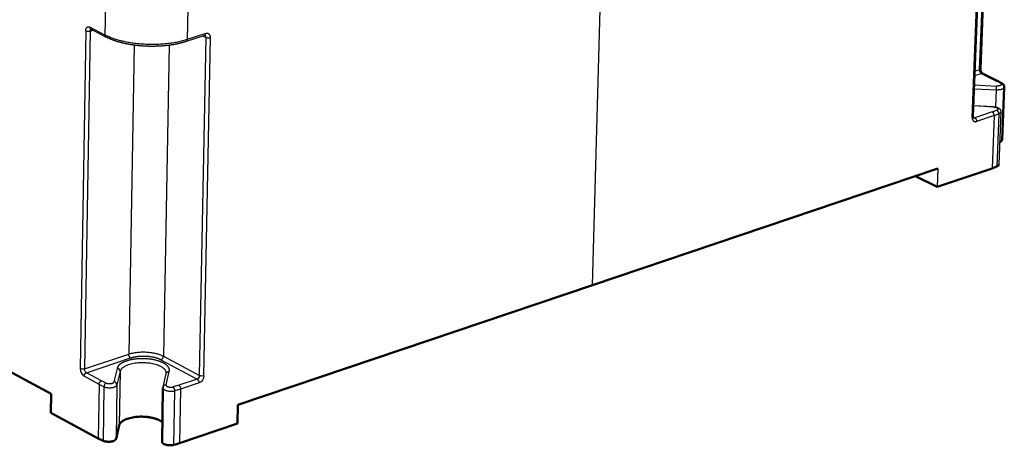
# Model space of a CAD drawing. Units: millimetres. Extents: x 3878 to 4437, y -1288 to -912.
# Drawn here: x 4250 to 4346, y -1074 to -1032 of the extents above; entities that cross this region are included whole.
import ezdxf

# ---------------------------------------------------------------- set-up
doc = ezdxf.new("R2010")
doc.units = ezdxf.units.MM
doc.layers.add('Make2D$Visible$Curves', color=7, linetype='Continuous')
doc.layers.add('Make2D$Visible$Tangents', color=7, linetype='Continuous')
doc.layers.add('Make2D$Visible$SceneSilhouetteCurves', color=7, linetype='Continuous', lineweight=50)

msp = doc.modelspace()

# ---------------------------------------------------------------- linework, layer by layer
at = {"layer": 'Make2D$Visible$Curves', "lineweight": -3}
for p, q in [((4343.735, -1009.622), (4342.544, -1041.766)), ((4258.147, -1034.02), (4256.665, -1033.251)), ((4267.76, -1033.874), (4265.948, -1034.46)), ((4267.796, -1033.869), (4267.761, -1033.874)), ((4267.784, -1033.863), (4267.795, -1033.869)), ((4342.584, -1040.687), (4344.527, -1040.796)), ((4345.215, -1041.295), (4345.022, -1046.422)), ((4342.564, -1041.873), (4342.559, -1041.87)), ((4339.097, -1046.81), (4339.032, -1048.598)), ((4263.705, -1068.063), (4264.009, -1066.746)), ((4264.009, -1066.746), (4264.014, -1066.71)), ((4264.014, -1066.712), (4264.013, -1066.73)), ((4264.014, -1066.71), (4264.014, -1066.71)), ((4263.696, -1068.142), (4263.705, -1068.063)), ((4263.603, -1073.365), (4263.599, -1073.394))]:
    msp.add_line(p, q, dxfattribs=at)
at = {"layer": 'Make2D$Visible$Curves'}
for p, q in [((4344.27, -1009.12), (4343.229, -1037.111)), ((4343.434, -1037.56), (4344.932, -1038.302)), ((4344.932, -1038.302), (4345.348, -1038.534)), ((4345.561, -1038.898), (4345.368, -1044.015)), ((4305.483, -1058.151), (4339.097, -1046.81)), ((4344.367, -1046.795), (4339.032, -1048.598)), ((4339.032, -1048.598), (4336.93, -1047.541)), ((4252.809, -1068.737), (4224.753, -1053.548)), ((4305.483, -1058.151), (4270.988, -1069.79)), ((4263.599, -1073.394), (4263.696, -1068.142)), ((4252.781, -1070.561), (4252.809, -1068.737)), ((4270.988, -1069.79), (4270.951, -1071.615)), ((4252.781, -1070.561), (4257.391, -1073.062)), ((4259.123, -1073.104), (4259.433, -1071.782)), ((4265.31, -1073.522), (4270.951, -1071.615))]:
    msp.add_line(p, q, dxfattribs=at)
for centre, radius, start, end in [((4343.772, -1037.135), 0.543, 177.50945, 231.45199), ((4342.552, -1041.394), 5.698, 288.57215, 293.67492), ((4260.034, -1068.165), 5.565, 241.64137, 246.98366), ((4262.8, -1066.067), 7.866, 284.36336, 288.606)]:
    msp.add_arc(centre, radius, start, end, dxfattribs=at)
at = {"layer": 'Make2D$Visible$Curves', "extrusion": (0, 0, -1)}
for centre, radius, start, end in [((-4343.172, -1041.991), 4.085, 122.1869, 122.19127), ((-4345.146, -1038.897), 0.415, 119.16811, 180.14898), ((-4345.07, -1043.925), 0.311, 196.68369, 263.67648), ((-4344.771, -1046.363), 0.258, 193.07808, 254.41508)]:
    msp.add_arc(centre, radius, start, end, dxfattribs=at)
at = {"layer": 'Make2D$Visible$Curves', "lineweight": -3}
msp.add_arc((4342.7, -1041.792), 0.158, 170.76396, 210.88288, dxfattribs=at)
for points, weights, knots in [([(4265.948, -1034.46), (4265.404, -1034.636), (4264.782, -1034.767), (4264.12, -1034.844), (4263.404, -1034.928), (4262.644, -1034.95), (4261.897, -1034.908), (4261.15, -1034.867), (4260.419, -1034.762), (4259.76, -1034.601), (4259.148, -1034.452), (4258.6, -1034.255), (4258.147, -1034.02)], [2518.00574218, 2517.51607495, 2517.14748567, 2516.92843466, 2516.69179046, 2516.62977851, 2516.74884207, 2516.86801174, 2517.16842457, 2517.6233959, 2518.04539894, 2518.6000572, 2519.24508289], [0, 0, 0, 0, 2.761848, 2.761848, 2.761848, 5.749796, 5.749796, 5.749796, 8.739927, 8.739927, 8.739927, 11.509046, 11.509046, 11.509046, 11.509046]), ([(4344.527, -1040.796), (4344.624, -1040.801), (4344.718, -1040.816), (4344.805, -1040.842), (4344.905, -1040.872), (4344.998, -1040.916), (4345.071, -1040.98), (4345.081, -1040.988), (4345.09, -1040.997), (4345.099, -1041.006), (4345.174, -1041.083), (4345.219, -1041.183), (4345.215, -1041.295)], [2617.50488064, 2617.48982409, 2617.44965917, 2617.3923389, 2617.32634378, 2617.23057923, 2617.14608968, 2617.13490713, 2617.12386056, 2617.11302817, 2617.02394149, 2616.95008148, 2616.88046476], [0, 0, 0, 0, 0.3995, 0.3995, 0.3995, 0.87035, 0.87035, 0.87035, 0.931191, 0.931191, 0.931191, 1.432589, 1.432589, 1.432589, 1.432589])]:
    msp.add_rational_spline(points, weights, degree=3, knots=knots, dxfattribs=at)
at = {"layer": 'Make2D$Visible$Curves'}
msp.add_rational_spline([(4259.433, -1071.782), (4259.658, -1070.824), (4261.892, -1070.954), (4263.067, -1071.022), (4263.638, -1071.476)], [2546.38952421, 1802.48317311, 2548.72944193, 2092.62386242, 2192.52788139], degree=2, knots=[-4.637231, -4.637231, -4.637231, 0.075158, 0.075158, 2.953369, 2.953369, 2.953369], dxfattribs=at)
for points, weights in [([(4257.858, -1073.287), (4258.969, -1073.761), (4259.123, -1073.104)], [2542.14653535, 1114.21943921, 2542.66022249]), ([(4263.599, -1073.394), (4263.588, -1073.987), (4264.752, -1073.688)], [2409.11060231, 1183.67416199, 2541.01820479])]:
    msp.add_rational_spline(points, weights, degree=2, dxfattribs=at)
at = {"layer": 'Make2D$Visible$SceneSilhouetteCurves'}
for p, q in [((4344.27, -1009.12), (4343.229, -1037.111)), ((4343.434, -1037.56), (4344.932, -1038.302)), ((4344.932, -1038.302), (4345.348, -1038.534)), ((4345.561, -1038.898), (4345.368, -1044.015)), ((4305.483, -1058.151), (4339.097, -1046.81)), ((4344.367, -1046.795), (4339.032, -1048.598)), ((4339.032, -1048.598), (4336.93, -1047.541)), ((4252.809, -1068.737), (4224.753, -1053.548)), ((4305.483, -1058.151), (4270.988, -1069.79)), ((4263.599, -1073.394), (4263.696, -1068.142)), ((4252.781, -1070.561), (4252.809, -1068.737)), ((4270.988, -1069.79), (4270.951, -1071.615)), ((4252.781, -1070.561), (4257.391, -1073.062)), ((4259.123, -1073.104), (4259.433, -1071.782)), ((4265.31, -1073.522), (4270.951, -1071.615))]:
    msp.add_line(p, q, dxfattribs=at)
for centre, radius, start, end in [((4343.772, -1037.135), 0.543, 177.50945, 231.45199), ((4342.552, -1041.394), 5.698, 288.57215, 293.67492), ((4260.034, -1068.165), 5.565, 241.64137, 246.98366), ((4262.8, -1066.067), 7.866, 284.36336, 288.606)]:
    msp.add_arc(centre, radius, start, end, dxfattribs=at)
at = {"layer": 'Make2D$Visible$SceneSilhouetteCurves', "extrusion": (0, 0, -1)}
for centre, radius, start, end in [((-4343.172, -1041.991), 4.085, 122.1869, 122.19127), ((-4345.146, -1038.897), 0.415, 119.16811, 180.14898), ((-4345.07, -1043.925), 0.311, 196.68369, 263.67648), ((-4344.771, -1046.363), 0.258, 193.07808, 254.41508)]:
    msp.add_arc(centre, radius, start, end, dxfattribs=at)
at = {"layer": 'Make2D$Visible$SceneSilhouetteCurves'}
msp.add_rational_spline([(4259.433, -1071.782), (4259.658, -1070.824), (4261.892, -1070.954), (4263.067, -1071.022), (4263.638, -1071.476)], [2546.38952421, 1802.48317311, 2548.72944193, 2092.62386242, 2192.52788139], degree=2, knots=[-4.637231, -4.637231, -4.637231, 0.075158, 0.075158, 2.953369, 2.953369, 2.953369], dxfattribs=at)
for points, weights in [([(4257.858, -1073.287), (4258.969, -1073.761), (4259.123, -1073.104)], [2542.14653535, 1114.21943921, 2542.66022249]), ([(4263.599, -1073.394), (4263.588, -1073.987), (4264.752, -1073.688)], [2409.11060231, 1183.67416199, 2541.01820479])]:
    msp.add_rational_spline(points, weights, degree=2, dxfattribs=at)
at = {"layer": 'Make2D$Visible$Tangents', "lineweight": -3}
for p, q in [((4342.445, -1041.852), (4343.636, -1009.706)), ((4344.174, -1009.151), (4343.131, -1037.196)), ((4305.483, -1058.151), (4306.617, -1018.108)), ((4258.105, -1030.723), (4258.052, -1033.827)), ((4266.105, -1031.166), (4266.047, -1034.272)), ((4256.178, -1033.411), (4255.639, -1066.272)), ((4256.604, -1033.434), (4256.061, -1066.297)), ((4258.052, -1033.827), (4256.569, -1033.058)), ((4256.604, -1033.434), (4256.859, -1033.352)), ((4256.665, -1033.251), (4256.678, -1033.257)), ((4267.86, -1033.685), (4266.047, -1034.272)), ((4267.258, -1066.943), (4267.89, -1034.062)), ((4267.616, -1033.921), (4267.89, -1034.062)), ((4267.681, -1066.967), (4268.316, -1034.086)), ((4260.886, -1034.812), (4260.359, -1064.86)), ((4264.288, -1034.823), (4263.733, -1065.055)), ((4342.692, -1037.764), (4343.315, -1037.556)), ((4342.708, -1037.337), (4343.131, -1037.196)), ((4343.315, -1037.556), (4344.812, -1038.298)), ((4345.203, -1038.515), (4344.812, -1038.298)), ((4342.645, -1039.05), (4344.789, -1039.17)), ((4342.659, -1038.666), (4344.817, -1038.786)), ((4344.727, -1040.822), (4344.789, -1039.17)), ((4344.789, -1039.17), (4344.817, -1038.786)), ((4344.521, -1040.822), (4342.583, -1040.714)), ((4344.375, -1041.304), (4342.679, -1041.874)), ((4344.375, -1041.304), (4344.824, -1041.132)), ((4344.521, -1040.822), (4344.527, -1040.796)), ((4342.679, -1041.874), (4342.544, -1041.806)), ((4344.559, -1041.666), (4342.864, -1042.236)), ((4344.559, -1041.666), (4344.367, -1046.795)), ((4344.559, -1041.666), (4345.033, -1041.484)), ((4345.033, -1041.484), (4344.84, -1046.612)), ((4256.061, -1066.297), (4260.359, -1064.86)), ((4256.246, -1066.67), (4260.544, -1065.233)), ((4263.496, -1065.403), (4267.021, -1067.292)), ((4263.733, -1065.055), (4267.258, -1066.943)), ((4259.231, -1066.249), (4258.92, -1067.565)), ((4257.479, -1067.812), (4256.009, -1067.019)), ((4257.716, -1067.463), (4256.246, -1066.67)), ((4259.524, -1066.538), (4259.214, -1067.854)), ((4259.524, -1066.538), (4259.433, -1071.782)), ((4264.003, -1067.859), (4264.307, -1066.542)), ((4264.003, -1066.796), (4264.009, -1066.746)), ((4267.021, -1067.292), (4265.223, -1067.896)), ((4257.479, -1067.812), (4257.391, -1073.062)), ((4257.947, -1068.036), (4257.479, -1067.812)), ((4258.16, -1067.674), (4257.716, -1067.463)), ((4257.947, -1068.036), (4257.858, -1073.287)), ((4259.214, -1067.854), (4259.123, -1073.104)), ((4263.603, -1073.365), (4263.699, -1068.113)), ((4263.699, -1068.113), (4263.696, -1068.139)), ((4263.705, -1068.063), (4263.699, -1068.113)), ((4265.223, -1067.896), (4264.693, -1068.052)), ((4265.409, -1068.27), (4264.849, -1068.435)), ((4265.409, -1068.27), (4265.31, -1073.522)), ((4267.207, -1067.666), (4265.409, -1068.27)), ((4264.752, -1073.688), (4264.849, -1068.435))]:
    msp.add_line(p, q, dxfattribs=at)
for centre, radius, start, end in [((4256.424, -1032.822), 0.638, 247.29622, 286.33789), ((4256.773, -1033.077), 0.205, 174.5201, 237.58781), ((4256.813, -1033.417), 0.21, 130.23943, 184.57277), ((4256.733, -1033.118), 0.149, 242.11908, 242.57924), ((4267.673, -1033.708), 0.188, 298.02604, 6.7343), ((4258.256, -1033.847), 0.204, 174.43367, 237.9909), ((4267.728, -1033.775), 0.104, 287.92839, 288.35531), ((4267.688, -1034.041), 0.203, 354.12567, 57.80779), ((4268.137, -1033.472), 0.639, 247.31339, 286.32073), ((4343.539, -1037.215), 0.408, 177.32454, 236.64059), ((4344.867, -1038.444), 0.156, 65.34412, 110.6038), ((4344.653, -1041.472), 0.38, 358.20132, 63.29969), ((4342.624, -1041.726), 0.158, 247.21955, 290.53576), ((4263.341, -1065.043), 0.392, 293.30598, 358.31644), ((4256.528, -1066.296), 0.89, 178.44961, 234.2894), ((4259.224, -1066.55), 0.3, 2.28839, 88.80662), ((4258.371, -1068.042), 0.424, 119.89219, 179.19707), ((4258.913, -1067.866), 0.301, 2.30264, 88.80714), ((4263.975, -1068.138), 0.28, 84.21175, 164.4829), ((4264.35, -1068.415), 0.5, 357.76815, 46.57451)]:
    msp.add_arc(centre, radius, start, end, dxfattribs=at)
at = {"layer": 'Make2D$Visible$Tangents', "lineweight": -3, "extrusion": (0, 0, -1)}
for centre, radius, start, end in [((-4265.86, -1034.294), 0.188, 173.14181, 242.29786), ((-4343.114, -1037.077), 0.12, 196.55484, 261.66116), ((-4343.369, -1037.702), 0.156, 69.45964, 114.22056), ((-4343.376, -1037.678), 0.132, 115.90792, 116.36085), ((-4345.254, -1038.693), 0.185, 73.96728, 120.52172), ((-4344.149, -1041.647), 0.41, 123.39366, 182.65134), ((-4344.964, -1041.235), 0.258, 193.38945, 254.55704), ((-4342.427, -1041.732), 0.121, 196.40614, 261.52219), ((-4342.453, -1042.217), 0.411, 123.43944, 182.62931), ((-4260.802, -1064.872), 0.443, 305.60836, 1.58733), ((-4255.883, -1065.712), 0.611, 253.05931, 293.54862), ((-4256.505, -1066.309), 0.445, 305.69969, 1.55636), ((-4256.4, -1067.03), 0.392, 1.6234, 66.78534), ((-4264.279, -1066.82), 0.28, 15.54688, 95.77304), ((-4266.865, -1066.931), 0.393, 181.70439, 246.64974), ((-4266.764, -1067.653), 0.443, 125.4951, 181.63492), ((-4266.895, -1066.944), 0.786, 181.71009, 246.6419), ((-4267.503, -1066.381), 0.613, 253.07688, 293.53105), ((-4257.871, -1067.823), 0.392, 1.6446, 66.75434), ((-4264.965, -1068.258), 0.444, 125.54428, 181.611)]:
    msp.add_arc(centre, radius, start, end, dxfattribs=at)
at = {"layer": 'Make2D$Visible$Tangents', "lineweight": -3}
for points, weights, degree, knots in [([(4256.178, -1033.411), (4256.18, -1033.267), (4256.268, -1033.023), (4256.468, -1033.004), (4256.569, -1033.058)], [2522.17329202, 2522.08829334, 2521.79015571, 2521.4154259, 2521.26288584], 3, [0, 0, 0, 0, 0.623177, 1.256629, 1.256629, 1.256629, 1.256629]), ([(4268.316, -1034.086), (4268.32, -1033.942), (4268.224, -1033.688), (4267.983, -1033.644), (4267.86, -1033.685)], [2520.20260204, 2520.11736398, 2519.84924918, 2519.54648113, 2519.43048989], 3, [0, 0, 0, 0, 0.623177, 1.256629, 1.256629, 1.256629, 1.256629]), ([(4345.203, -1038.515), (4345.249, -1038.544), (4345.303, -1038.612), (4345.253, -1038.697), (4345.147, -1038.749), (4345.011, -1038.784), (4344.891, -1038.79), (4344.817, -1038.786)], [2624.29196409, 2624.20426352, 2623.99921652, 2623.74330804, 2623.58521515, 2623.48137477, 2623.46265653, 2623.47532849], 3, [0, 0, 0, 0, 0.335033, 0.670066, 0.851717, 1.033368, 1.340132, 1.340132, 1.340132, 1.340132]), ([(4344.521, -1040.822), (4344.596, -1040.826), (4344.756, -1040.852), (4344.925, -1040.941), (4344.949, -1041.05), (4344.873, -1041.11), (4344.824, -1041.132)], [2617.34031148, 2617.32784401, 2617.2480875, 2616.98132132, 2616.65299533, 2616.47302559, 2616.40805758], 3, [0, 0, 0, 0, 0.306764, 0.670066, 1.033368, 1.340132, 1.340132, 1.340132, 1.340132]), ([(4342.445, -1041.852), (4342.439, -1041.99), (4342.524, -1042.235), (4342.748, -1042.275), (4342.864, -1042.236)], [2613.28476666, 2613.37000472, 2613.63811952, 2613.94088757, 2614.05687881], 3, [0, 0, 0, 0, 0.623177, 1.256629, 1.256629, 1.256629, 1.256629]), ([(4264.307, -1066.542), (4264.34, -1066.401), (4264.273, -1066.11), (4263.785, -1065.713), (4263.117, -1065.472), (4262.495, -1065.356), (4261.851, -1065.293), (4261.012, -1065.315), (4260.256, -1065.475), (4259.773, -1065.675), (4259.494, -1065.854), (4259.309, -1066.047), (4259.247, -1066.181), (4259.231, -1066.249)], [2542.23624225, 2542.63769924, 2543.46239967, 2544.59078988, 2545.27509987, 2545.60432465, 2545.78607526, 2545.72293543, 2545.26597488, 2544.69732497, 2544.19141086, 2543.64059803, 2543.26020203, 2543.06744577], 3, [0, 0, 0, 0, 1.335143, 2.670286, 4.058942, 4.699757, 5.340573, 6.675716, 8.010859, 8.705187, 9.399514, 10.04033, 10.681145, 10.681145, 10.681145, 10.681145]), ([(4260.544, -1065.233), (4260.756, -1065.162), (4261.25, -1065.057), (4262.097, -1065.034), (4262.9, -1065.154), (4263.328, -1065.314), (4263.496, -1065.403)], [2545.95605537, 2546.15832621, 2546.45685577, 2546.52061377, 2546.18116803, 2545.72593497, 2545.47202625], 3, [0, 0, 0, 0, 1.09953, 2.199059, 3.342658, 4.398119, 4.398119, 4.398119, 4.398119]), ([(4264.014, -1066.71), (4264.03, -1065.832), (4261.986, -1065.714), (4259.749, -1065.585), (4259.524, -1066.538)], [2455.28246123, 1846.39172127, 2545.52391568, 1800.21652376, 2543.18399796], 2, [0.334356, 0.334356, 0.334356, 5.340573, 5.340573, 10.681145, 10.681145, 10.681145]), ([(4258.16, -1067.674), (4258.22, -1067.7), (4258.375, -1067.737), (4258.596, -1067.733), (4258.75, -1067.699), (4258.868, -1067.648), (4258.912, -1067.598), (4258.92, -1067.565)], [2539.02993563, 2538.95702352, 2538.8524585, 2538.86313632, 2538.96085392, 2539.1042765, 2539.2458738, 2539.33814405], 3, [0, 0, 0, 0, 0.335033, 0.670066, 0.851717, 1.033368, 1.340132, 1.340132, 1.340132, 1.340132]), ([(4264.003, -1067.859), (4263.996, -1067.892), (4264.023, -1067.966), (4264.201, -1068.056), (4264.463, -1068.089), (4264.629, -1068.069), (4264.693, -1068.052)], [2538.50694053, 2538.41474028, 2538.20603714, 2537.9504851, 2537.85804173, 2537.91486328, 2537.96178361], 3, [0, 0, 0, 0, 0.306764, 0.670066, 1.033368, 1.340132, 1.340132, 1.340132, 1.340132])]:
    msp.add_rational_spline(points, weights, degree=degree, knots=knots, dxfattribs=at)
for points, weights in [([(4266.047, -1034.272), (4261.651, -1035.694), (4258.052, -1033.827)], [2517.72076581, 1777.37252949, 2519.01727238]), ([(4345.561, -1038.898), (4345.549, -1039.212), (4344.789, -1039.17)], [2009.25052937, 1587.26746244, 2623.27989166]), ([(4260.359, -1064.86), (4262.213, -1064.24), (4263.733, -1065.055)], [2546.08036543, 1801.59864796, 2545.52718929]), ([(4257.947, -1068.036), (4259.06, -1068.508), (4259.214, -1067.854)], [2538.94101144, 1112.81372347, 2539.45469624]), ([(4263.696, -1068.142), (4263.685, -1068.733), (4264.849, -1068.435)], [2406.07236684, 1182.18050404, 2537.81268142])]:
    msp.add_rational_spline(points, weights, degree=2, dxfattribs=at)

doc.saveas('drawing.dxf')
